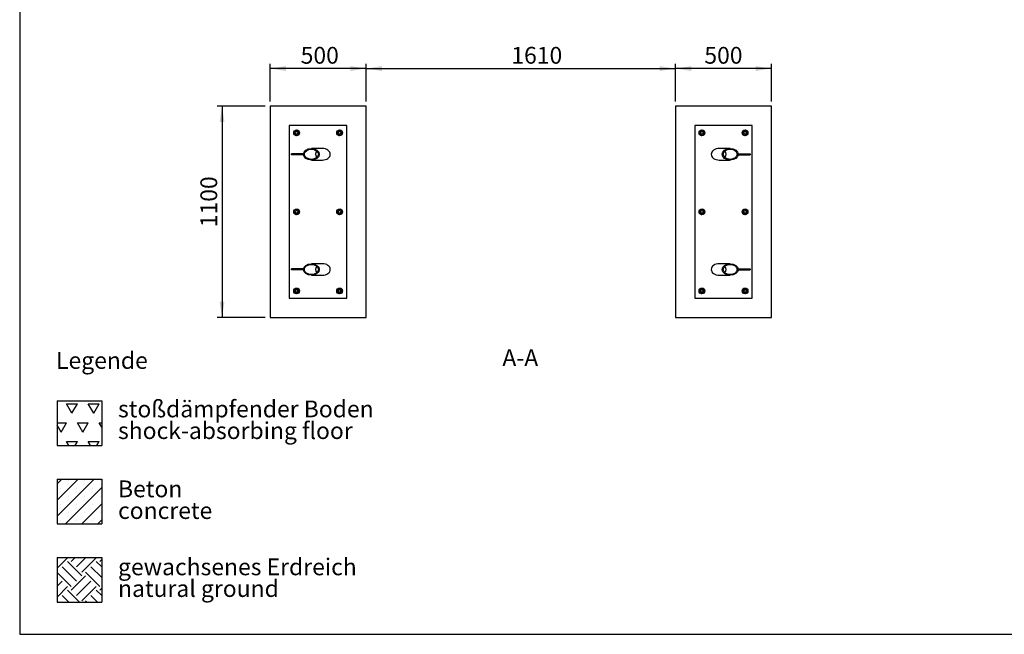
# Model space of a CAD drawing. Units: millimetres. Extents: x 5 to 415, y 5 to 292.
# Drawn here: x 5 to 210, y 5 to 133 of the extents above; entities that cross this region are included whole.
import ezdxf

# ---------------------------------------------------------------- set-up
doc = ezdxf.new("R2010")
doc.units = ezdxf.units.MM
doc.layers.add('1', color=7, linetype='Continuous', lineweight=25)
doc.styles.add('SLDTEXTSTYLE0', font='ISOCP', dxfattribs={"width": 0.96})
doc.styles.add('SLDTEXTSTYLE1', font='TXT', dxfattribs={"width": 0.75})
doc.dimstyles.new('SLDDIMSTYLE0', dxfattribs={"dimtxt": 3.5, "dimasz": 3.302, "dimexe": 0, "dimexo": 0.0625, "dimgap": 0.875, "dimtad": 1, "dimlfac": 25, "dimrnd": 1e-09, "dimzin": 12, "dimdsep": 46, "dimtxsty": 'SLDTEXTSTYLE0', "dimsah": 1, "dimcen": 0.09, "dimadec": 0, "dimazin": 3, "dimtfac": 1, "dimtofl": 0, "dimtmove": 0, "dimatfit": 3, "dimfxl": 0, "dimfrac": 2, "dimtolj": 1, "dimtzin": 12, "dimarcsym": 0})
pattern_1 = [(45, (0, 0), (-13.4704, 13.4704), []), (45, (4.49, 0), (-13.4704, 13.4704), []), (45, (8.98, 0), (-13.4704, 13.4704), []), (45, (13.47, 0), (-13.4704, 13.4704), [])]
pattern_2 = [(45, (0, 0), (-13.4704, 13.4704), []), (45, (4.49, 2e-323), (-13.4704, 13.4704), []), (45, (8.98, 4e-323), (-13.4704, 13.4704), []), (45, (13.47, 6e-323), (-13.4704, 13.4704), [])]

# ---------------------------------------------------------------- blocks, each defined once
blk = doc.blocks.new('SW_HATCH_0')
at = {"color": 0, "linetype": 'Continuous', "lineweight": 25}
for p, q in [((0, 2.25), (0.02, 2.27)), ((0, 0), (2.2, 2.2)), ((2.94, 2.2), (2.87, 2.27)), ((2.94, 1.45), (3.77, 2.27)), ((4.07, 0.32), (6.01, 2.27)), ((5.19, -0.8), (8.18, 2.2)), ((8.93, 2.2), (8.86, 2.27)), ((4.07, -2.67), (1.07, 0.32)), ((5.19, -1.55), (2.2, 1.45)), ((9.32, -1.94), (7.06, 0.32)), ((9.32, 0.31), (8.18, 1.45)), ((8.93, 1.45), (9.32, 1.84)), ((2.94, -3.79), (0, -0.85)), ((2.94, -4.54), (5.94, -1.55)), ((8.93, -3.79), (5.94, -0.8)), ((0, -3.74), (1.07, -2.67)), ((0, -5.99), (2.2, -3.79)), ((4.07, -5.66), (7.06, -2.67)), ((5.19, -6.78), (8.18, -3.79)), ((2.46, -7.05), (1.07, -5.66)), ((4.71, -7.05), (2.2, -4.54)), ((8.45, -7.05), (7.06, -5.66)), ((9.32, -5.68), (8.18, -4.54)), ((8.93, -4.54), (9.32, -4.15)), ((0.22, -7.05), (0, -6.83)), ((6.2, -7.05), (5.94, -6.78))]:
    blk.add_line(p, q, dxfattribs=at)
blk = doc.blocks.new('SW_HATCH_1')
at = {"color": 0, "linetype": 'Continuous', "lineweight": 25}
for p, q in [((0, 0), (-1.13, 1.96)), ((-1.13, 1.96), (1.13, 1.96)), ((0, 0), (1.13, 1.96)), ((4.54, 0), (3.4, 1.96)), ((3.4, 1.96), (5.67, 1.96)), ((4.54, 0), (5.67, 1.96)), ((-3.1, -1.96), (-1.13, -1.96)), ((-2.27, -3.93), (-1.13, -1.96)), ((2.27, -3.93), (1.13, -1.96)), ((1.13, -1.96), (3.4, -1.96)), ((2.27, -3.93), (3.4, -1.96)), ((6.22, -2.91), (5.67, -1.96)), ((5.67, -1.96), (6.22, -1.96)), ((-2.27, -3.93), (-3.1, -2.48)), ((-0.66, -6.72), (-1.13, -5.89)), ((-1.13, -5.89), (1.13, -5.89)), ((0.66, -6.72), (1.13, -5.89)), ((3.88, -6.72), (3.4, -5.89)), ((3.4, -5.89), (5.67, -5.89)), ((5.19, -6.72), (5.67, -5.89))]:
    blk.add_line(p, q, dxfattribs=at)
blk = doc.blocks.new('SW_NOTE_0_2')
at = {"layer": '1', "color": 0, "char_height": 3.5, "attachment_point": 1, "style": 'SLDTEXTSTYLE1'}
for s, insert in [('Beton', (0, 4.51)), ('concrete', (0, -0.01))]:
    blk.add_mtext(s, dxfattribs=dict(at, insert=insert))
blk = doc.blocks.new('SW_NOTE_0_3')
at = {"layer": '1', "color": 0, "char_height": 3.5, "attachment_point": 1, "style": 'SLDTEXTSTYLE1'}
for s, insert in [('gewachsenes Erdreich', (0, 4.51)), ('natural ground', (0, -0.01))]:
    blk.add_mtext(s, dxfattribs=dict(at, insert=insert))
blk = doc.blocks.new('SW_NOTE_0_4')
at = {"layer": '1', "color": 0, "char_height": 3.5, "attachment_point": 1, "style": 'SLDTEXTSTYLE1'}
for s, insert in [('stoßdämpfender Boden', (0, 4.51)), ('shock-absorbing floor', (0, -0.01))]:
    blk.add_mtext(s, dxfattribs=dict(at, insert=insert))
blk = doc.blocks.new('_D_4')
at = {"layer": '1'}
for p, q in [((56.13, 115.03), (46.13, 115.03)), ((47.13, 115.03), (47.13, 71.03)), ((56.13, 71.03), (46.13, 71.03))]:
    blk.add_line(p, q, dxfattribs=at)
for points in [[(47.13, 115.03), (46.62, 111.73), (47.64, 111.73)], [(47.13, 71.03), (47.64, 74.33), (46.62, 74.33)]]:
    blk.add_solid(points, dxfattribs=at)
at = {"layer": '1', "insert": (42.62, 89.84), "char_height": 3.5, "attachment_point": 1, "rotation": 90, "style": 'SLDTEXTSTYLE0'}
blk.add_mtext('1100', dxfattribs=at)
blk = doc.blocks.new('_D_5')
at = {"layer": '1'}
for p, q in [((57.13, 116.03), (57.13, 123.9)), ((77.13, 116.03), (77.13, 123.9)), ((77.13, 122.9), (57.13, 122.9))]:
    blk.add_line(p, q, dxfattribs=at)
for points in [[(57.13, 122.9), (60.44, 122.39), (60.44, 123.41)], [(77.13, 122.9), (73.83, 123.41), (73.83, 122.39)]]:
    blk.add_solid(points, dxfattribs=at)
at = {"layer": '1', "insert": (63.5, 127.41), "char_height": 3.5, "attachment_point": 1, "style": 'SLDTEXTSTYLE0'}
blk.add_mtext('500', dxfattribs=at)
blk = doc.blocks.new('_D_6')
at = {"layer": '1'}
for p, q in [((77.13, 116.03), (77.13, 123.9)), ((141.53, 116.03), (141.53, 123.9)), ((77.13, 122.9), (141.53, 122.9))]:
    blk.add_line(p, q, dxfattribs=at)
for points in [[(77.13, 122.9), (80.44, 122.39), (80.44, 123.41)], [(141.53, 122.9), (138.23, 123.41), (138.23, 122.39)]]:
    blk.add_solid(points, dxfattribs=at)
at = {"layer": '1', "insert": (107.36, 127.41), "char_height": 3.5, "attachment_point": 1, "style": 'SLDTEXTSTYLE0'}
blk.add_mtext('1610', dxfattribs=at)
blk = doc.blocks.new('_D_7')
at = {"layer": '1'}
for p, q in [((141.53, 116.03), (141.53, 123.9)), ((161.53, 116.03), (161.53, 123.9)), ((161.53, 122.9), (141.53, 122.9))]:
    blk.add_line(p, q, dxfattribs=at)
for points in [[(141.53, 122.9), (144.84, 122.39), (144.84, 123.41)], [(161.53, 122.9), (158.23, 123.41), (158.23, 122.39)]]:
    blk.add_solid(points, dxfattribs=at)
at = {"layer": '1', "insert": (147.55, 127.41), "char_height": 3.5, "attachment_point": 1, "style": 'SLDTEXTSTYLE0'}
blk.add_mtext('500', dxfattribs=at)

msp = doc.modelspace()

# ---------------------------------------------------------------- hatches: boundary and pattern name
at = {"linetype": 'Continuous', "lineweight": 18}
h = msp.add_hatch(dxfattribs=at)
h.set_pattern_fill('DIN 201 Stahl und Stahlguss', style=0, pattern_type=2)
h.set_pattern_definition(pattern_2)
h.paths.add_polyline_path([(62.97029, 104.93088), (64.08581, 104.93088), (64.08581, 105.13088), (62.97029, 105.13088)], flags=0)
h = msp.add_hatch(dxfattribs=at)
h.set_pattern_fill('DIN 201 Stahl und Stahlguss', style=0, pattern_type=2)
h.set_pattern_definition(pattern_1)
edge = h.paths.add_edge_path(flags=0)
edge.add_ellipse((65.73497, 105.03088), major_axis=(1.64735, 0), ratio=0.732083161, start_angle=0, end_angle=0)
edge = h.paths.add_edge_path(flags=0)
edge.add_ellipse((65.73497, 105.03088), major_axis=(1.44792, 0), ratio=0.732083161, start_angle=360, end_angle=360, ccw=False)
h = msp.add_hatch(dxfattribs=at)
h.set_pattern_fill('DIN 201 Stahl und Stahlguss', style=0, pattern_type=2)
h.set_pattern_definition(pattern_1)
edge = h.paths.add_edge_path(flags=0)
edge.add_ellipse((152.93377, 105.03088), major_axis=(-1.64735, 0), ratio=0.732083161, start_angle=0, end_angle=0)
edge = h.paths.add_edge_path(flags=0)
edge.add_ellipse((152.93377, 105.03088), major_axis=(-1.44792, 0), ratio=0.732083161, start_angle=360, end_angle=360, ccw=False)
h = msp.add_hatch(dxfattribs=at)
h.set_pattern_fill('DIN 201 Stahl und Stahlguss', style=0, pattern_type=2)
h.set_pattern_definition(pattern_2)
h.paths.add_polyline_path([(155.69845, 105.13088), (154.58293, 105.13088), (154.58293, 104.93088), (155.69845, 104.93088)], flags=0)
h = msp.add_hatch(dxfattribs=at)
h.set_pattern_fill('DIN 201 Stahl und Stahlguss', style=0, pattern_type=2)
h.set_pattern_definition(pattern_1)
edge = h.paths.add_edge_path(flags=0)
edge.add_ellipse((65.73497, 81.03088), major_axis=(1.64735, 0), ratio=0.732083161, start_angle=0, end_angle=0)
edge = h.paths.add_edge_path(flags=0)
edge.add_ellipse((65.73497, 81.03088), major_axis=(1.44792, 0), ratio=0.732083161, start_angle=360, end_angle=360, ccw=False)
h = msp.add_hatch(dxfattribs=at)
h.set_pattern_fill('DIN 201 Stahl und Stahlguss', style=0, pattern_type=2)
h.set_pattern_definition(pattern_1)
edge = h.paths.add_edge_path(flags=0)
edge.add_ellipse((152.93377, 81.03088), major_axis=(-1.64735, 0), ratio=0.732083161, start_angle=0, end_angle=0)
edge = h.paths.add_edge_path(flags=0)
edge.add_ellipse((152.93377, 81.03088), major_axis=(-1.44792, 0), ratio=0.732083161, start_angle=360, end_angle=360, ccw=False)
h = msp.add_hatch(dxfattribs=at)
h.set_pattern_fill('DIN 201 Stahl und Stahlguss', style=0, pattern_type=2)
h.set_pattern_definition(pattern_2)
h.paths.add_polyline_path([(62.97029, 80.93088), (64.08581, 80.93088), (64.08581, 81.13088), (62.97029, 81.13088)], flags=0)
h = msp.add_hatch(dxfattribs=at)
h.set_pattern_fill('DIN 201 Stahl und Stahlguss', style=0, pattern_type=2)
h.set_pattern_definition(pattern_2)
h.paths.add_polyline_path([(155.69845, 81.13088), (154.58293, 81.13088), (154.58293, 80.93088), (155.69845, 80.93088)], flags=0)
at = {"layer": '1'}
h = msp.add_hatch(dxfattribs=at)
h.set_pattern_fill('SACNCR', color=256, style=0)
h.paths.add_polyline_path([(22.09136, 37.34819), (22.09136, 28.02826), (12.77143, 28.02826), (12.77143, 37.34819)], flags=0)

# ---------------------------------------------------------------- linework, layer by layer
at = {"color": 7, "linetype": 'Continuous', "lineweight": 25}
for p, q in [((57.13437, 115.03088), (57.13437, 71.03088)), ((77.13437, 115.03088), (57.13437, 115.03088)), ((77.13437, 71.03088), (77.13437, 115.03088)), ((161.53437, 115.03088), (141.53437, 115.03088)), ((141.53437, 115.03088), (141.53437, 71.03088)), ((161.53437, 71.03088), (161.53437, 115.03088)), ((61.13437, 111.03088), (61.13437, 75.03088)), ((73.13437, 111.03088), (61.13437, 111.03088)), ((73.13437, 75.03088), (73.13437, 111.03088)), ((145.53437, 111.03088), (145.53437, 75.03088)), ((157.53437, 111.03088), (145.53437, 111.03088)), ((157.53437, 75.03088), (157.53437, 111.03088)), ((62.18999, 109.63233), (62.11987, 109.36422)), ((62.11987, 109.36422), (62.31701, 109.16944)), ((62.2601, 109.90044), (62.18999, 109.63233)), ((62.52735, 109.97377), (62.2601, 109.90044)), ((62.51414, 108.97466), (62.78139, 109.048)), ((62.7946, 110.04711), (62.52735, 109.97377)), ((62.78139, 109.048), (63.04864, 109.12133)), ((62.99173, 109.85233), (62.7946, 110.04711)), ((63.04864, 109.12133), (63.11875, 109.38944)), ((63.11875, 109.38944), (63.18887, 109.65755)), ((71.14999, 109.63233), (71.07987, 109.36422)), ((71.07987, 109.36422), (71.27701, 109.16944)), ((71.2201, 109.90044), (71.14999, 109.63233)), ((71.48735, 109.97377), (71.2201, 109.90044)), ((71.47414, 108.97466), (71.74139, 109.048)), ((71.7546, 110.04711), (71.48735, 109.97377)), ((71.74139, 109.048), (72.00864, 109.12133)), ((71.95173, 109.85233), (71.7546, 110.04711)), ((72.00864, 109.12133), (72.07875, 109.38944)), ((72.07875, 109.38944), (72.14887, 109.65755)), ((146.58999, 109.63233), (146.51987, 109.36422)), ((146.6601, 109.90044), (146.58999, 109.63233)), ((146.92735, 109.97377), (146.6601, 109.90044)), ((146.71701, 109.16944), (146.91414, 108.97466)), ((146.91414, 108.97466), (147.18139, 109.048)), ((147.1946, 110.04711), (146.92735, 109.97377)), ((147.18139, 109.048), (147.44864, 109.12133)), ((147.58887, 109.65755), (147.39173, 109.85233)), ((147.44864, 109.12133), (147.51875, 109.38944)), ((147.51875, 109.38944), (147.58887, 109.65755)), ((155.54999, 109.63233), (155.47987, 109.36422)), ((155.6201, 109.90044), (155.54999, 109.63233)), ((155.88735, 109.97377), (155.6201, 109.90044)), ((155.67701, 109.16944), (155.87414, 108.97466)), ((155.87414, 108.97466), (156.14139, 109.048)), ((156.1546, 110.04711), (155.88735, 109.97377)), ((156.14139, 109.048), (156.40864, 109.12133)), ((156.54887, 109.65755), (156.35173, 109.85233)), ((156.40864, 109.12133), (156.47875, 109.38944)), ((156.47875, 109.38944), (156.54887, 109.65755)), ((61.57326, 104.93088), (61.57326, 105.13088)), ((62.97029, 105.13088), (61.57326, 105.13088)), ((62.97029, 104.93088), (61.57326, 104.93088)), ((62.97029, 104.93088), (62.97029, 105.13088)), ((64.08581, 105.13088), (62.97029, 105.13088)), ((64.08581, 104.93088), (62.97029, 104.93088)), ((64.08581, 105.13088), (64.08581, 104.93088)), ((64.09329, 105.13088), (64.08581, 105.13088)), ((64.09329, 104.93088), (64.08581, 104.93088)), ((68.02061, 106.23688), (65.73497, 106.23688)), ((152.93377, 106.23688), (150.64813, 106.23688)), ((154.57545, 105.13088), (154.58293, 105.13088)), ((154.57545, 104.93088), (154.58293, 104.93088)), ((154.58293, 104.93088), (154.58293, 105.13088)), ((154.58293, 105.13088), (155.69845, 105.13088)), ((154.58293, 104.93088), (155.69845, 104.93088)), ((155.69845, 105.13088), (155.69845, 104.93088)), ((155.69845, 105.13088), (157.09548, 105.13088)), ((155.69845, 104.93088), (157.09548, 104.93088)), ((157.09548, 105.13088), (157.09548, 104.93088)), ((65.73497, 103.82488), (68.02061, 103.82488)), ((150.64813, 103.82488), (152.93377, 103.82488)), ((62.18999, 93.15233), (62.11987, 92.88422)), ((62.2601, 93.42044), (62.18999, 93.15233)), ((62.52735, 93.49377), (62.2601, 93.42044)), ((62.31701, 92.68944), (62.51414, 92.49466)), ((62.51414, 92.49466), (62.78139, 92.568)), ((62.7946, 93.56711), (62.52735, 93.49377)), ((62.78139, 92.568), (63.04864, 92.64133)), ((63.18887, 93.17755), (62.99173, 93.37233)), ((63.04864, 92.64133), (63.11875, 92.90944)), ((63.11875, 92.90944), (63.18887, 93.17755)), ((71.14999, 93.15233), (71.07987, 92.88422)), ((71.2201, 93.42044), (71.14999, 93.15233)), ((71.48735, 93.49377), (71.2201, 93.42044)), ((71.27701, 92.68944), (71.47414, 92.49466)), ((71.47414, 92.49466), (71.74139, 92.568)), ((71.7546, 93.56711), (71.48735, 93.49377)), ((71.74139, 92.568), (72.00864, 92.64133)), ((72.14887, 93.17755), (71.95173, 93.37233)), ((72.00864, 92.64133), (72.07875, 92.90944)), ((72.07875, 92.90944), (72.14887, 93.17755)), ((146.58999, 93.15233), (146.51987, 92.88422)), ((146.6601, 93.42044), (146.58999, 93.15233)), ((146.92735, 93.49377), (146.6601, 93.42044)), ((146.71701, 92.68944), (146.91414, 92.49466)), ((146.91414, 92.49466), (147.18139, 92.568)), ((147.1946, 93.56711), (146.92735, 93.49377)), ((147.18139, 92.568), (147.44864, 92.64133)), ((147.58887, 93.17755), (147.39173, 93.37233)), ((147.44864, 92.64133), (147.51875, 92.90944)), ((147.51875, 92.90944), (147.58887, 93.17755)), ((155.54999, 93.15233), (155.47987, 92.88422)), ((155.6201, 93.42044), (155.54999, 93.15233)), ((155.88735, 93.49377), (155.6201, 93.42044)), ((155.67701, 92.68944), (155.87414, 92.49466)), ((155.87414, 92.49466), (156.14139, 92.568)), ((156.1546, 93.56711), (155.88735, 93.49377)), ((156.14139, 92.568), (156.40864, 92.64133)), ((156.54887, 93.17755), (156.35173, 93.37233)), ((156.40864, 92.64133), (156.47875, 92.90944)), ((156.47875, 92.90944), (156.54887, 93.17755)), ((68.02061, 82.23688), (65.73497, 82.23688)), ((152.93377, 82.23688), (150.64813, 82.23688)), ((61.57326, 80.93088), (61.57326, 81.13088)), ((62.97029, 81.13088), (61.57326, 81.13088)), ((62.97029, 80.93088), (61.57326, 80.93088)), ((62.97029, 80.93088), (62.97029, 81.13088)), ((64.08581, 81.13088), (62.97029, 81.13088)), ((64.08581, 80.93088), (62.97029, 80.93088)), ((64.08581, 81.13088), (64.08581, 80.93088)), ((64.09329, 81.13088), (64.08581, 81.13088)), ((64.09329, 80.93088), (64.08581, 80.93088)), ((154.57545, 81.13088), (154.58293, 81.13088)), ((154.57545, 80.93088), (154.58293, 80.93088)), ((154.58293, 80.93088), (154.58293, 81.13088)), ((154.58293, 81.13088), (155.69845, 81.13088)), ((154.58293, 80.93088), (155.69845, 80.93088)), ((155.69845, 81.13088), (155.69845, 80.93088)), ((155.69845, 81.13088), (157.09548, 81.13088)), ((155.69845, 80.93088), (157.09548, 80.93088)), ((157.09548, 81.13088), (157.09548, 80.93088)), ((65.73497, 79.82488), (68.02061, 79.82488)), ((150.64813, 79.82488), (152.93377, 79.82488)), ((62.18999, 76.67233), (62.11987, 76.40422)), ((62.11987, 76.40422), (62.31701, 76.20944)), ((62.2601, 76.94044), (62.18999, 76.67233)), ((62.52735, 77.01377), (62.2601, 76.94044)), ((62.51414, 76.01466), (62.78139, 76.088)), ((62.7946, 77.08711), (62.52735, 77.01377)), ((62.78139, 76.088), (63.04864, 76.16133)), ((62.99173, 76.89233), (62.7946, 77.08711)), ((63.04864, 76.16133), (63.11875, 76.42944)), ((63.11875, 76.42944), (63.18887, 76.69755)), ((71.14999, 76.67233), (71.07987, 76.40422)), ((71.07987, 76.40422), (71.27701, 76.20944)), ((71.2201, 76.94044), (71.14999, 76.67233)), ((71.48735, 77.01377), (71.2201, 76.94044)), ((71.47414, 76.01466), (71.74139, 76.088)), ((71.7546, 77.08711), (71.48735, 77.01377)), ((71.74139, 76.088), (72.00864, 76.16133)), ((71.95173, 76.89233), (71.7546, 77.08711)), ((72.00864, 76.16133), (72.07875, 76.42944)), ((72.07875, 76.42944), (72.14887, 76.69755)), ((146.58999, 76.67233), (146.51987, 76.40422)), ((146.6601, 76.94044), (146.58999, 76.67233)), ((146.92735, 77.01377), (146.6601, 76.94044)), ((146.71701, 76.20944), (146.91414, 76.01466)), ((146.91414, 76.01466), (147.18139, 76.088)), ((147.1946, 77.08711), (146.92735, 77.01377)), ((147.18139, 76.088), (147.44864, 76.16133)), ((147.58887, 76.69755), (147.39173, 76.89233)), ((147.44864, 76.16133), (147.51875, 76.42944)), ((147.51875, 76.42944), (147.58887, 76.69755)), ((155.54999, 76.67233), (155.47987, 76.40422)), ((155.6201, 76.94044), (155.54999, 76.67233)), ((155.88735, 77.01377), (155.6201, 76.94044)), ((155.67701, 76.20944), (155.87414, 76.01466)), ((155.87414, 76.01466), (156.14139, 76.088)), ((156.1546, 77.08711), (155.88735, 77.01377)), ((156.14139, 76.088), (156.40864, 76.16133)), ((156.54887, 76.69755), (156.35173, 76.89233)), ((156.40864, 76.16133), (156.47875, 76.42944)), ((156.47875, 76.42944), (156.54887, 76.69755)), ((61.13437, 75.03088), (73.13437, 75.03088)), ((145.53437, 75.03088), (157.53437, 75.03088)), ((57.13437, 71.03088), (77.13437, 71.03088)), ((141.53437, 71.03088), (161.53437, 71.03088))]:
    msp.add_line(p, q, dxfattribs=at)
for centre, radius in [((62.65437, 109.51088), 0.6), ((62.65437, 109.51088), 0.56), ((62.65437, 109.51088), 0.32), ((62.65437, 109.51088), 0.28), ((71.61437, 109.51088), 0.6), ((71.61437, 109.51088), 0.56), ((71.61437, 109.51088), 0.32), ((71.61437, 109.51088), 0.28), ((147.05437, 109.51088), 0.6), ((147.05437, 109.51088), 0.56), ((147.05437, 109.51088), 0.32), ((147.05437, 109.51088), 0.28), ((156.01437, 109.51088), 0.6), ((156.01437, 109.51088), 0.56), ((156.01437, 109.51088), 0.32), ((156.01437, 109.51088), 0.28), ((62.65437, 93.03088), 0.6), ((62.65437, 93.03088), 0.56), ((62.65437, 93.03088), 0.32), ((62.65437, 93.03088), 0.28), ((71.61437, 93.03088), 0.6), ((71.61437, 93.03088), 0.56), ((71.61437, 93.03088), 0.32), ((71.61437, 93.03088), 0.28), ((147.05437, 93.03088), 0.6), ((147.05437, 93.03088), 0.56), ((147.05437, 93.03088), 0.32), ((147.05437, 93.03088), 0.28), ((156.01437, 93.03088), 0.6), ((156.01437, 93.03088), 0.56), ((156.01437, 93.03088), 0.32), ((156.01437, 93.03088), 0.28), ((62.65437, 76.55088), 0.6), ((62.65437, 76.55088), 0.56), ((62.65437, 76.55088), 0.32), ((62.65437, 76.55088), 0.28), ((71.61437, 76.55088), 0.6), ((71.61437, 76.55088), 0.56), ((71.61437, 76.55088), 0.32), ((71.61437, 76.55088), 0.28), ((147.05437, 76.55088), 0.6), ((147.05437, 76.55088), 0.56), ((147.05437, 76.55088), 0.32), ((147.05437, 76.55088), 0.28), ((156.01437, 76.55088), 0.6), ((156.01437, 76.55088), 0.56), ((156.01437, 76.55088), 0.32), ((156.01437, 76.55088), 0.28)]:
    msp.add_circle(centre, radius, dxfattribs=at)
for centre, start, end in [((62.65437, 109.51088), 165.3444719, 225.3444719), ((62.65437, 109.51088), 105.3444719, 165.3444719), ((62.65437, 109.51088), 225.3444719, 285.3444719), ((62.65437, 109.51088), 45.3444719, 105.3444719), ((62.65437, 109.51088), 285.3444719, 345.3444719), ((62.65437, 109.51088), 345.3444719, 45.3444719), ((71.61437, 109.51088), 165.3444719, 225.3444719), ((71.61437, 109.51088), 105.3444719, 165.3444719), ((71.61437, 109.51088), 225.3444719, 285.3444719), ((71.61437, 109.51088), 45.3444719, 105.3444719), ((71.61437, 109.51088), 285.3444719, 345.3444719), ((71.61437, 109.51088), 345.3444719, 45.3444719), ((147.05437, 109.51088), 165.3444719, 225.3444719), ((147.05437, 109.51088), 105.3444719, 165.3444719), ((147.05437, 109.51088), 225.3444719, 285.3444719), ((147.05437, 109.51088), 45.3444719, 105.3444719), ((147.05437, 109.51088), 285.3444719, 345.3444719), ((147.05437, 109.51088), 345.3444719, 45.3444719), ((156.01437, 109.51088), 165.3444719, 225.3444719), ((156.01437, 109.51088), 105.3444719, 165.3444719), ((156.01437, 109.51088), 225.3444719, 285.3444719), ((156.01437, 109.51088), 45.3444719, 105.3444719), ((156.01437, 109.51088), 285.3444719, 345.3444719), ((156.01437, 109.51088), 345.3444719, 45.3444719), ((62.65437, 93.03088), 165.3444719, 225.3444719), ((62.65437, 93.03088), 105.3444719, 165.3444719), ((62.65437, 93.03088), 225.3444719, 285.3444719), ((62.65437, 93.03088), 45.3444719, 105.3444719), ((62.65437, 93.03088), 285.3444719, 345.3444719), ((62.65437, 93.03088), 345.3444719, 45.3444719), ((71.61437, 93.03088), 165.3444719, 225.3444719), ((71.61437, 93.03088), 105.3444719, 165.3444719), ((71.61437, 93.03088), 225.3444719, 285.3444719), ((71.61437, 93.03088), 45.3444719, 105.3444719), ((71.61437, 93.03088), 285.3444719, 345.3444719), ((71.61437, 93.03088), 345.3444719, 45.3444719), ((147.05437, 93.03088), 165.3444719, 225.3444719), ((147.05437, 93.03088), 105.3444719, 165.3444719), ((147.05437, 93.03088), 225.3444719, 285.3444719), ((147.05437, 93.03088), 45.3444719, 105.3444719), ((147.05437, 93.03088), 285.3444719, 345.3444719), ((147.05437, 93.03088), 345.3444719, 45.3444719), ((156.01437, 93.03088), 165.3444719, 225.3444719), ((156.01437, 93.03088), 105.3444719, 165.3444719), ((156.01437, 93.03088), 225.3444719, 285.3444719), ((156.01437, 93.03088), 45.3444719, 105.3444719), ((156.01437, 93.03088), 285.3444719, 345.3444719), ((156.01437, 93.03088), 345.3444719, 45.3444719), ((62.65437, 76.55088), 165.3444719, 225.3444719), ((62.65437, 76.55088), 105.3444719, 165.3444719), ((62.65437, 76.55088), 225.3444719, 285.3444719), ((62.65437, 76.55088), 45.3444719, 105.3444719), ((62.65437, 76.55088), 285.3444719, 345.3444719), ((62.65437, 76.55088), 345.3444719, 45.3444719), ((71.61437, 76.55088), 165.3444719, 225.3444719), ((71.61437, 76.55088), 105.3444719, 165.3444719), ((71.61437, 76.55088), 225.3444719, 285.3444719), ((71.61437, 76.55088), 45.3444719, 105.3444719), ((71.61437, 76.55088), 285.3444719, 345.3444719), ((71.61437, 76.55088), 345.3444719, 45.3444719), ((147.05437, 76.55088), 165.3444719, 225.3444719), ((147.05437, 76.55088), 105.3444719, 165.3444719), ((147.05437, 76.55088), 225.3444719, 285.3444719), ((147.05437, 76.55088), 45.3444719, 105.3444719), ((147.05437, 76.55088), 285.3444719, 345.3444719), ((147.05437, 76.55088), 345.3444719, 45.3444719), ((156.01437, 76.55088), 165.3444719, 225.3444719), ((156.01437, 76.55088), 105.3444719, 165.3444719), ((156.01437, 76.55088), 225.3444719, 285.3444719), ((156.01437, 76.55088), 45.3444719, 105.3444719), ((156.01437, 76.55088), 285.3444719, 345.3444719), ((156.01437, 76.55088), 345.3444719, 45.3444719)]:
    msp.add_arc(centre, 0.48, start, end, dxfattribs=at)
for centre, major_axis in [((65.73497, 105.03088), (1.64735, 0)), ((65.73497, 105.03088), (1.44792, 0)), ((152.93377, 105.03088), (-1.64735, 0)), ((152.93377, 105.03088), (-1.44792, 0)), ((65.73497, 81.03088), (1.64735, 0)), ((65.73497, 81.03088), (1.44792, 0)), ((152.93377, 81.03088), (-1.64735, 0)), ((152.93377, 81.03088), (-1.44792, 0))]:
    msp.add_ellipse(centre, major_axis=major_axis, ratio=0.732083161, dxfattribs=at)
for centre, major_axis, start_param, end_param in [((68.02061, 105.03088), (1.44792, 0), 2.480438145, 3.802747162), ((68.02061, 105.03088), (1.64735, 0), 0, 1.570796327), ((68.02061, 105.03088), (1.64735, 0), 4.71238898, 6.283185307), ((150.64813, 105.03088), (-1.64735, 0), 4.71238898, 6.283185307), ((150.64813, 105.03088), (-1.64735, 0), 0, 1.570796327), ((150.64813, 105.03088), (-1.44792, 0), 2.480438145, 3.802747162), ((68.02061, 81.03088), (1.64735, 0), 0, 1.570796327), ((150.64813, 81.03088), (-1.64735, 0), 4.71238898, 6.283185307), ((68.02061, 81.03088), (1.44792, 0), 2.480438145, 3.802747162), ((68.02061, 81.03088), (1.64735, 0), 4.71238898, 6.283185307), ((150.64813, 81.03088), (-1.64735, 0), 0, 1.570796327), ((150.64813, 81.03088), (-1.44792, 0), 2.480438145, 3.802747162)]:
    msp.add_ellipse(centre, major_axis=major_axis, ratio=0.732083161, start_param=start_param, end_param=end_param, dxfattribs=at)
for points, knots in [([(62.31701, 109.16944), (62.36635, 109.12068), (62.4323, 109.05552), (62.49768, 108.99092), (62.51414, 108.97466)], [0, 0, 0, 0, 0.748326855, 1, 1, 1, 1]), ([(63.18887, 109.65755), (63.17241, 109.67381), (63.10703, 109.73842), (63.04108, 109.80357), (62.99173, 109.85233)], [0, 0, 0, 0, 0.251673145, 1, 1, 1, 1]), ([(71.27701, 109.16944), (71.32635, 109.12068), (71.3923, 109.05552), (71.45768, 108.99092), (71.47414, 108.97466)], [0, 0, 0, 0, 0.748326855, 1, 1, 1, 1]), ([(72.14887, 109.65755), (72.13241, 109.67381), (72.06703, 109.73842), (72.00108, 109.80357), (71.95173, 109.85233)], [0, 0, 0, 0, 0.251673145, 1, 1, 1, 1]), ([(146.51987, 109.36422), (146.53633, 109.34796), (146.60171, 109.28335), (146.66766, 109.2182), (146.71701, 109.16944)], [0, 0, 0, 0, 0.251673145, 1, 1, 1, 1]), ([(147.39173, 109.85233), (147.34239, 109.90109), (147.27644, 109.96624), (147.21106, 110.03085), (147.1946, 110.04711)], [0, 0, 0, 0, 0.748326855, 1, 1, 1, 1]), ([(155.47987, 109.36422), (155.49633, 109.34796), (155.56171, 109.28335), (155.62766, 109.2182), (155.67701, 109.16944)], [0, 0, 0, 0, 0.251673145, 1, 1, 1, 1]), ([(156.35173, 109.85233), (156.30239, 109.90109), (156.23644, 109.96624), (156.17106, 110.03085), (156.1546, 110.04711)], [0, 0, 0, 0, 0.748326855, 1, 1, 1, 1]), ([(62.11987, 92.88422), (62.13633, 92.86796), (62.20171, 92.80335), (62.26766, 92.7382), (62.31701, 92.68944)], [0, 0, 0, 0, 0.251673145, 1, 1, 1, 1]), ([(62.99173, 93.37233), (62.94239, 93.42109), (62.87644, 93.48624), (62.81106, 93.55085), (62.7946, 93.56711)], [0, 0, 0, 0, 0.748326855, 1, 1, 1, 1]), ([(71.07987, 92.88422), (71.09633, 92.86796), (71.16171, 92.80335), (71.22766, 92.7382), (71.27701, 92.68944)], [0, 0, 0, 0, 0.251673145, 1, 1, 1, 1]), ([(71.95173, 93.37233), (71.90239, 93.42109), (71.83644, 93.48624), (71.77106, 93.55085), (71.7546, 93.56711)], [0, 0, 0, 0, 0.748326855, 1, 1, 1, 1]), ([(146.51987, 92.88422), (146.53633, 92.86796), (146.60171, 92.80335), (146.66766, 92.7382), (146.71701, 92.68944)], [0, 0, 0, 0, 0.251673145, 1, 1, 1, 1]), ([(147.39173, 93.37233), (147.34239, 93.42109), (147.27644, 93.48624), (147.21106, 93.55085), (147.1946, 93.56711)], [0, 0, 0, 0, 0.748326855, 1, 1, 1, 1]), ([(155.47987, 92.88422), (155.49633, 92.86796), (155.56171, 92.80335), (155.62766, 92.7382), (155.67701, 92.68944)], [0, 0, 0, 0, 0.251673145, 1, 1, 1, 1]), ([(156.35173, 93.37233), (156.30239, 93.42109), (156.23644, 93.48624), (156.17106, 93.55085), (156.1546, 93.56711)], [0, 0, 0, 0, 0.748326855, 1, 1, 1, 1]), ([(62.31701, 76.20944), (62.36635, 76.16068), (62.4323, 76.09552), (62.49768, 76.03092), (62.51414, 76.01466)], [0, 0, 0, 0, 0.748326855, 1, 1, 1, 1]), ([(63.18887, 76.69755), (63.17241, 76.71381), (63.10703, 76.77842), (63.04108, 76.84357), (62.99173, 76.89233)], [0, 0, 0, 0, 0.251673145, 1, 1, 1, 1]), ([(71.27701, 76.20944), (71.32635, 76.16068), (71.3923, 76.09552), (71.45768, 76.03092), (71.47414, 76.01466)], [0, 0, 0, 0, 0.748326855, 1, 1, 1, 1]), ([(72.14887, 76.69755), (72.13241, 76.71381), (72.06703, 76.77842), (72.00108, 76.84357), (71.95173, 76.89233)], [0, 0, 0, 0, 0.251673145, 1, 1, 1, 1]), ([(146.51987, 76.40422), (146.53633, 76.38796), (146.60171, 76.32335), (146.66766, 76.2582), (146.71701, 76.20944)], [0, 0, 0, 0, 0.251673145, 1, 1, 1, 1]), ([(147.39173, 76.89233), (147.34239, 76.94109), (147.27644, 77.00624), (147.21106, 77.07085), (147.1946, 77.08711)], [0, 0, 0, 0, 0.748326855, 1, 1, 1, 1]), ([(155.47987, 76.40422), (155.49633, 76.38796), (155.56171, 76.32335), (155.62766, 76.2582), (155.67701, 76.20944)], [0, 0, 0, 0, 0.251673145, 1, 1, 1, 1]), ([(156.35173, 76.89233), (156.30239, 76.94109), (156.23644, 77.00624), (156.17106, 77.07085), (156.1546, 77.08711)], [0, 0, 0, 0, 0.748326855, 1, 1, 1, 1])]:
    msp.add_open_spline(points, degree=3, knots=knots, dxfattribs=at)
at = {"layer": '1'}
for p, q in [((5, 292), (5, 5)), ((12.77143, 53.66811), (22.09136, 53.66811)), ((12.77143, 53.66811), (12.77143, 44.34819)), ((22.09136, 53.66811), (22.09136, 44.34819)), ((12.77143, 44.34819), (22.09136, 44.34819)), ((12.77143, 37.34819), (22.09136, 37.34819)), ((12.77143, 37.34819), (12.77143, 28.02826)), ((22.09136, 37.34819), (22.09136, 28.02826)), ((12.77143, 28.02826), (22.09136, 28.02826)), ((12.77143, 21.02826), (22.09136, 21.02826)), ((12.77143, 21.02826), (12.77143, 11.70834)), ((22.09136, 21.02826), (22.09136, 11.70834)), ((12.77143, 11.70834), (22.09136, 11.70834)), ((5, 5), (415, 5))]:
    msp.add_line(p, q, dxfattribs=at)

# ---------------------------------------------------------------- block references
at = {"color": 7, "linetype": 'Continuous', "lineweight": 25}
for name, p in [('SW_HATCH_1', (15.875, 51.06457)), ('SW_HATCH_0', (12.77143, 18.75827))]:
    msp.add_blockref(name, p, dxfattribs=at)
at = {"layer": '1'}
for name, p in [('SW_NOTE_0_4', (25.47396, 49.21193)), ('SW_NOTE_0_2', (25.47396, 32.55386)), ('SW_NOTE_0_3', (25.47396, 16.30131))]:
    msp.add_blockref(name, p, dxfattribs=at)

# ---------------------------------------------------------------- texts
at = {"layer": '1', "char_height": 3.5}
for s, insert, attachment_point, style in [('Legende', (12.57253, 63.82042), 1, 'SLDTEXTSTYLE1'), ('A-A', (109.23229, 64.39054), 2, 'SLDTEXTSTYLE0')]:
    msp.add_mtext(s, dxfattribs=dict(at, insert=insert, attachment_point=attachment_point, style=style))

# ---------------------------------------------------------------- dimensions: what is measured, and where the dimension line sits
at = {"layer": '1'}
for base, p1, p2, picture, middle in [((57.13437, 122.89713), (77.13437, 115.03088), (57.13437, 115.03088), '_D_5', (67.1627, 122.89713)), ((141.53437, 122.89713), (77.13437, 115.03088), (141.53437, 115.03088), '_D_6', (111.54528, 122.89713)), ((141.53437, 122.89713), (161.53437, 115.03088), (141.53437, 115.03088), '_D_7', (151.21466, 122.89713))]:
    dim = msp.add_linear_dim(base=base, p1=p1, p2=p2, dimstyle='SLDDIMSTYLE0', dxfattribs=at)
    dim.commit()
    dim.dimension.update_dxf_attribs({"geometry": picture, "text_midpoint": middle, "dimtype": 160})
dim = msp.add_linear_dim(base=(47.13163, 71.03088), p1=(57.13437, 115.03088), p2=(57.13437, 71.03088), angle=90, dimstyle='SLDDIMSTYLE0', dxfattribs=at)
dim.commit()
dim.dimension.update_dxf_attribs({"geometry": '_D_4', "text_midpoint": (47.13163, 94.02882), "dimtype": 160})

doc.saveas('drawing.dxf')
